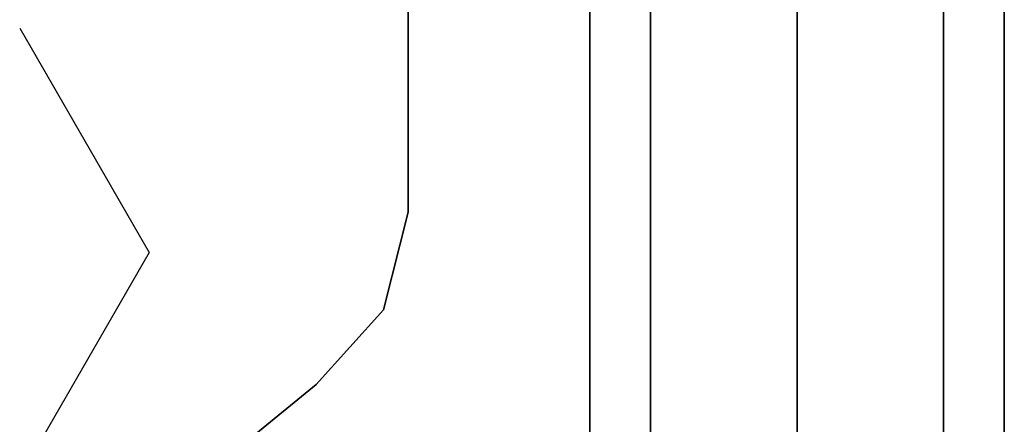
# Model space of a CAD drawing. Extents: x 4796 to 38713, y 30653 to 43575.
# Drawn here: x 22980 to 23123, y 38053 to 38112 of the extents above; entities that cross this region are included whole.
import ezdxf

# ---------------------------------------------------------------- set-up
doc = ezdxf.new("R2010")
doc.units = 0
doc.header["$LTSCALE"] = 350
doc.header["$MEASUREMENT"] = 0
doc.layers.add('TERRANO-1893', color=7, linetype='CONTINUOUS')

msp = doc.modelspace()

# ---------------------------------------------------------------- linework, layer by layer
at = {"layer": 'TERRANO-1893'}
for p, q in [((23062.92337, 38954.79421), (23062.92337, 37954.79421)), ((23062.92337, 37954.79421), (23062.92337, 38954.79421)), ((23071.71017, 38954.79421), (23071.71017, 37954.79421)), ((23071.71017, 37954.79421), (23071.71017, 38954.79421)), ((23071.71017, 38954.79421), (23071.71017, 37954.79421)), ((23071.71017, 37954.79421), (23071.71017, 38954.79421)), ((23092.92337, 38954.79421), (23092.92337, 37954.79421)), ((23092.92337, 37954.79421), (23092.92337, 38954.79421)), ((23092.92337, 38954.79421), (23092.92337, 37954.79421)), ((23092.92337, 37954.79421), (23092.92337, 38954.79421)), ((23114.13657, 38954.79421), (23114.13657, 37954.79421)), ((23114.13657, 37954.79421), (23114.13657, 38954.79421)), ((23114.13657, 38954.79421), (23114.13657, 37954.79421)), ((23114.13657, 37954.79421), (23114.13657, 38954.79421)), ((23122.92337, 37954.79421), (23122.92337, 38954.79421)), ((23122.92337, 38954.79421), (23122.92337, 37954.79421)), ((22980.42337, 38110.41945), (22999.17337, 38077.94349)), ((22999.17337, 38077.94349), (22980.42337, 38045.46754))]:
    msp.add_line(p, q, dxfattribs=at)
at = {"layer": 'TERRANO-1893', "flags": 128}
for points in [[(23036.66338, 38825.83418), (23036.66338, 38083.81925), (23036.66338, 38825.83418)], [(23036.66338, 38083.81925), (23033.0885, 38069.64973), (23023.33883, 38058.86009), (23033.0885, 38069.64973)], [(23023.33883, 38058.86009), (23004.29447, 38043.26062), (22988.695, 38024.21626), (23004.29447, 38043.26062)]]:
    msp.add_lwpolyline(points, close=True, dxfattribs=at)

doc.saveas('drawing.dxf')
